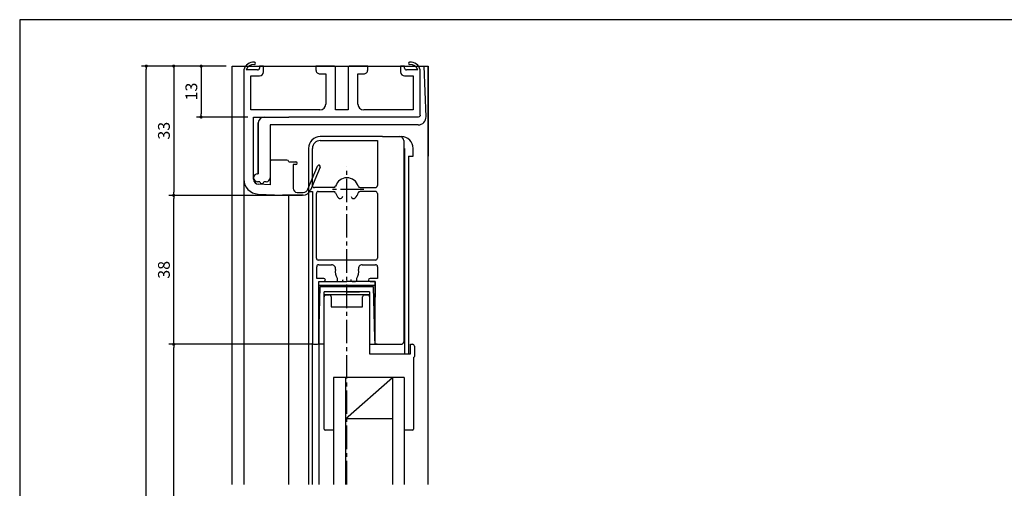
# Model space of a CAD drawing. Units: millimetres. Extents: x 0 to 395, y 0 to 275.
# Drawn here: x 0 to 251, y 155 to 275 of the extents above; entities that cross this region are included whole.
import ezdxf

# ---------------------------------------------------------------- set-up
doc = ezdxf.new("R2010")
doc.units = ezdxf.units.MM
doc.linetypes.add('CENS', pattern=[9, 6, -1, 1, -1])
doc.layers.add('ADM', color=4, linetype='Continuous')
doc.layers.add('AHJ', color=1, linetype='Continuous')
doc.styles.get("Standard").update_dxf_attribs({"font": 'romans.shx', "bigfont": 'extfont.shx'})
doc.dimstyles.new('1', dxfattribs={"dimscale": 0, "dimtxt": 3, "dimasz": 0.8, "dimexe": 1.2, "dimexo": 1.5, "dimgap": 1, "dimtad": 3, "dimdec": 8, "dimdsep": 46, "dimtxsty": 'Standard', "dimblk1": 'DOT', "dimblk2": 'DOT', "dimsah": 1, "dimcen": 0, "dimadec": 1, "dimazin": 0, "dimtfac": 1, "dimtdec": 8, "dimtofl": 0, "dimtmove": 2, "dimatfit": 3, "dimldrblk": 'DOT', "dimfxl": 0, "dimtolj": 1, "dimarcsym": 0})

# ---------------------------------------------------------------- blocks, each defined once
blk = doc.blocks.new('A$C02F11EA5')
at = {"ltscale": 0.1}
for p, q in [((33, 11.5), (0, 11.5)), ((33.5, 11), (33.5, 0))]:
    blk.add_line(p, q, dxfattribs=at)
blk.add_arc((33, 11), 0.5, 360, 90, dxfattribs=at)
blk = doc.blocks.new('DOT')
at = {"layer": 'AHJ', "color": 0, "linetype": 'ByBlock'}
blk.add_line((-0.5, 0), (-1, 0), dxfattribs=at)
at = {"layer": 'AHJ', "color": 0, "linetype": 'ByBlock', "const_width": 0.5}
blk.add_lwpolyline([(-0.25, 0, 1), (0.25, 0, 1)], format="xyb", close=True, dxfattribs=at)
blk = doc.blocks.new('*D19')
at = {"layer": 'ADM', "color": 0, "lineweight": -2}
for p, q in [((52.68, 263.16), (31.09, 263.16)), ((32.29, 33.04), (32.29, 262.36)), ((52.68, 32.24), (31.09, 32.24))]:
    blk.add_line(p, q, dxfattribs=at)
at = {"layer": 'Defpoints', "color": 0}
for p in [(32.29, 263.16), (54.18, 263.16), (54.18, 32.24)]:
    blk.add_point(p, dxfattribs=at)
at = {"layer": 'ADM', "color": 0, "lineweight": -2, "xscale": 0.8, "yscale": 0.8, "zscale": 0.8}
for p, rotation in [((32.29, 263.16), 90), ((32.29, 32.24), 270)]:
    blk.add_blockref('DOT', p, dxfattribs=dict(at, rotation=rotation))
at = {"layer": 'ADM', "color": 0, "insert": (29.79, 147.7), "char_height": 3, "attachment_point": 5, "rotation": 90}
blk.add_mtext('\\A1;H', dxfattribs=at)
blk = doc.blocks.new('_Dot')
at = {"color": 0, "linetype": 'ByBlock', "lineweight": -2}
blk.add_line((-0.5, 0), (-1, 0), dxfattribs=at)
at = {"color": 0, "linetype": 'ByBlock', "const_width": 0.5}
blk.add_lwpolyline([(-0.25, 0, 1), (0.25, 0, 1)], format="xyb", close=True, dxfattribs=at)
blk = doc.blocks.new('*D20')
at = {"layer": 'ADM', "color": 0, "lineweight": -2}
for p, q in [((52.68, 263.16), (38.09, 263.16)), ((39.29, 262.36), (39.29, 230.96)), ((72.18, 230.16), (38.09, 230.16))]:
    blk.add_line(p, q, dxfattribs=at)
at = {"layer": 'Defpoints', "color": 0}
for p in [(54.18, 263.16), (39.29, 230.16), (73.68, 230.16)]:
    blk.add_point(p, dxfattribs=at)
at = {"layer": 'ADM', "color": 0, "lineweight": -2, "xscale": 0.8, "yscale": 0.8, "zscale": 0.8}
for p, rotation in [((39.29, 263.16), 90), ((39.29, 230.16), 270)]:
    blk.add_blockref('DOT', p, dxfattribs=dict(at, rotation=rotation))
at = {"layer": 'ADM', "color": 0, "insert": (36.79, 246.66), "char_height": 3, "attachment_point": 5, "rotation": 90}
blk.add_mtext('\\A1;33', dxfattribs=at)
blk = doc.blocks.new('*D23')
at = {"layer": 'ADM', "color": 0, "lineweight": -2}
for p, q in [((74.78, 192.16), (38.09, 192.16)), ((39.29, 104.04), (39.29, 191.36)), ((74.78, 103.24), (38.09, 103.24))]:
    blk.add_line(p, q, dxfattribs=at)
at = {"layer": 'Defpoints', "color": 0}
for p in [(39.29, 192.16), (76.28, 192.16), (76.28, 103.24)]:
    blk.add_point(p, dxfattribs=at)
at = {"layer": 'ADM', "color": 0, "lineweight": -2, "xscale": 0.8, "yscale": 0.8, "zscale": 0.8}
for p, rotation in [((39.29, 192.16), 90), ((39.29, 103.24), 270)]:
    blk.add_blockref('DOT', p, dxfattribs=dict(at, rotation=rotation))
at = {"layer": 'ADM', "color": 0, "insert": (36.79, 147.7), "char_height": 3, "attachment_point": 5, "rotation": 90}
blk.add_mtext('\\A1;H-142', dxfattribs=at)
blk = doc.blocks.new('*D24')
at = {"layer": 'ADM', "color": 0, "lineweight": -2}
for p, q in [((70.68, 230.16), (38.09, 230.16)), ((39.29, 192.96), (39.29, 229.36)), ((74.78, 192.16), (38.09, 192.16))]:
    blk.add_line(p, q, dxfattribs=at)
at = {"layer": 'Defpoints', "color": 0}
for p in [(39.29, 230.16), (72.18, 230.16), (76.28, 192.16)]:
    blk.add_point(p, dxfattribs=at)
at = {"layer": 'ADM', "color": 0, "lineweight": -2, "xscale": 0.8, "yscale": 0.8, "zscale": 0.8}
for p, rotation in [((39.29, 230.16), 90), ((39.29, 192.16), 270)]:
    blk.add_blockref('DOT', p, dxfattribs=dict(at, rotation=rotation))
at = {"layer": 'ADM', "color": 0, "insert": (36.79, 211.16), "char_height": 3, "attachment_point": 5, "rotation": 90}
blk.add_mtext('\\A1;38', dxfattribs=at)
blk = doc.blocks.new('*D25')
at = {"layer": 'ADM', "color": 0, "lineweight": -2}
for p, q in [((52.68, 263.16), (45.09, 263.16)), ((46.29, 262.36), (46.29, 250.96)), ((58.18, 250.16), (45.09, 250.16))]:
    blk.add_line(p, q, dxfattribs=at)
at = {"layer": 'Defpoints', "color": 0}
for p in [(54.18, 263.16), (46.29, 250.16), (59.68, 250.16)]:
    blk.add_point(p, dxfattribs=at)
at = {"layer": 'ADM', "color": 0, "lineweight": -2, "xscale": 0.8, "yscale": 0.8, "zscale": 0.8}
for p, rotation in [((46.29, 263.16), 90), ((46.29, 250.16), 270)]:
    blk.add_blockref('_Dot', p, dxfattribs=dict(at, rotation=rotation))
at = {"layer": 'ADM', "color": 0, "insert": (43.79, 256.66), "char_height": 3, "attachment_point": 5, "rotation": 90}
blk.add_mtext('\\A1;13', dxfattribs=at)

msp = doc.modelspace()

# ---------------------------------------------------------------- linework, layer by layer
for p, q in [((54.17769005, 156.40681932), (54.17769005, 263.16070767)), ((54.17769005, 263.16070767), (104.17769005, 263.16070767)), ((57.17769005, 262.16070767), (57.17769005, 234.29908027)), ((60.67769005, 262.16070767), (57.79739215, 262.16070767)), ((61.17769005, 263.16070767), (61.17769005, 262.66070767)), ((62.17769005, 263.16070767), (61.17769005, 263.16070767)), ((62.17769005, 261.66070767), (62.17769005, 263.16070767)), ((98.17769005, 263.16070767), (97.17769005, 263.16070767)), ((97.17769005, 263.16070767), (97.17769005, 261.66070767)), ((98.17769005, 262.66070767), (98.17769005, 263.16070767)), ((101.55798795, 262.16070767), (98.67769005, 262.16070767)), ((102.17769005, 261.66070767), (102.17769005, 262.16070767)), ((103.67583998, 250.23763075), (103.17843052, 263.16070767)), ((104.17769005, 263.16070767), (104.17769005, 240.18872931)), ((104.17769005, 156.40681932), (104.17769005, 263.16070767)), ((58.97769005, 260.66070767), (61.17769005, 260.66070767)), ((58.97769005, 251.96070767), (58.97769005, 260.66070767)), ((98.17769005, 260.66070767), (100.37769005, 260.66070767)), ((100.37769005, 260.66070767), (100.37769005, 251.96070767)), ((78.07769005, 254.26070767), (78.07769005, 253.46070767)), ((86.27769005, 253.46070767), (86.27769005, 254.26070767)), ((76.57769005, 251.96070767), (58.97769005, 251.96070767)), ((100.37769005, 251.96070767), (87.77769005, 251.96070767)), ((59.67769005, 235.16070767), (59.67769005, 250.16070767)), ((59.67769005, 250.16070767), (68.67769005, 250.16070767)), ((60.87769005, 235.66070767), (60.87769005, 248.66070767)), ((60.87769005, 248.66070767), (60.87769005, 235.66070767)), ((101.67731982, 248.16070767), (63.87769005, 248.16070767)), ((63.87769005, 248.16070767), (63.87769005, 234.66070767)), ((92.57769005, 245.16070767), (76.67774803, 245.16070767)), ((76.67774803, 244.16070767), (91.27774803, 244.16070767)), ((91.27774803, 244.16070767), (91.27774803, 232.66070767)), ((92.57769005, 245.16070767), (97.37774803, 245.16070767)), ((97.97769005, 244.16070767), (97.97769005, 243.36070767)), ((73.67774803, 242.16070767), (73.67774803, 231.16070767)), ((74.67774803, 232.66070767), (74.67774803, 242.16070767)), ((97.97769005, 243.36070767), (97.97769005, 192.82070767)), ((97.97769005, 242.16070767), (98.17769005, 242.16070767)), ((98.17769005, 242.16481003), (98.17769005, 189.76283829)), ((100.37774803, 240.16070767), (100.37774803, 242.16070767)), ((63.87769005, 238.66070767), (63.87769005, 232.87176516)), ((68.17769005, 239.16070767), (64.37769005, 239.16070767)), ((99.17769005, 240.16070767), (99.17769005, 189.76283829)), ((99.17769005, 240.16070767), (100.37774803, 240.16070767)), ((70.77769005, 238.38315535), (70.77769005, 238.38315535)), ((57.17769005, 234.29908027), (57.17769005, 156.40681932)), ((59.67769005, 234.29908027), (59.67769005, 235.16070767)), ((59.67769005, 234.66070767), (59.67769005, 234.66070767)), ((59.67769005, 234.66070767), (59.67769005, 234.66070767)), ((59.67769005, 234.66070767), (59.67769005, 234.66070767)), ((60.67769005, 235.66070767), (60.87769005, 235.66070767)), ((60.87769005, 235.66070767), (60.67769005, 235.66070767)), ((61.27769005, 233.66070767), (60.67769005, 233.66070767)), ((61.27769005, 233.66070767), (60.67769005, 233.66070767)), ((60.92769005, 233.66070767), (60.92769005, 233.66070767)), ((60.92769005, 233.66070767), (60.92769005, 233.66070767)), ((60.92769005, 233.66070767), (60.92769005, 233.66070767)), ((61.27769005, 233.66070767), (61.27769005, 233.66070767)), ((61.27769005, 233.66070767), (61.27769005, 233.66070767)), ((62.87769005, 233.66070767), (62.27769005, 233.66070767)), ((62.27769005, 233.66070767), (62.27769005, 233.66070767)), ((62.27769005, 233.66070767), (62.27769005, 233.66070767)), ((62.87769005, 233.66070767), (62.27769005, 233.66070767)), ((63.87769005, 232.87176516), (60.92122166, 233.00030726)), ((61.77769005, 233.16070767), (61.77769005, 233.16070767)), ((61.77769005, 233.16070767), (61.77769005, 233.16070767)), ((73.67769005, 231.1461248), (73.67769005, 156.40681932)), ((73.67774803, 231.16070767), (74.67774803, 231.16070767)), ((74.67774803, 231.16070767), (74.67774803, 192.46070767)), ((80.12364606, 232.16070767), (75.17774803, 232.16070767)), ((76.17774803, 231.16070767), (80.12364606, 231.16070767)), ((86.83184999, 232.16070767), (90.77774803, 232.16070767)), ((90.77774803, 231.16070767), (86.83184999, 231.16070767)), ((60.8126286, 230.50266687), (67.0113934, 230.23315535)), ((68.67769005, 156.40681932), (68.67769005, 230.23315535)), ((75.67774803, 214.16070767), (75.67774803, 230.66070767)), ((82.3321041, 229.67639419), (82.3321041, 229.67639419)), ((91.27774803, 230.66070767), (91.27774803, 214.16070767)), ((83.67774803, 213.66070767), (76.17774803, 213.66070767)), ((90.77774803, 213.66070767), (83.67774803, 213.66070767)), ((75.77774803, 208.96070767), (75.77774803, 211.96070767)), ((76.27774803, 212.46070767), (79.55856444, 212.46070767)), ((87.39693161, 212.46070767), (90.77774803, 212.46070767)), ((87.39693161, 212.46070767), (90.77774803, 212.46070767)), ((87.39693161, 212.46070767), (90.77774803, 212.46070767)), ((91.27774803, 211.96070767), (91.27774803, 208.96070767)), ((91.27774803, 211.96070767), (91.27774803, 208.96070767)), ((91.27774803, 211.96070767), (91.27774803, 208.96070767)), ((77.57774803, 208.96070767), (75.77774803, 208.96070767)), ((80.97774803, 209.00239528), (80.97774803, 208.46070767)), ((80.97774803, 209.00239528), (80.97774803, 208.46070767)), ((80.97774803, 209.00239528), (80.97774803, 208.46070767)), ((85.97774803, 208.46070767), (85.97774803, 209.00239528)), ((85.97774803, 208.46070767), (85.97774803, 209.00239528)), ((85.97774803, 208.46070767), (85.97774803, 209.00239528)), ((91.27774803, 208.96070767), (89.37774803, 208.96070767)), ((91.27774803, 208.96070767), (89.37774803, 208.96070767)), ((91.27774803, 208.96070767), (89.37774803, 208.96070767)), ((90.67769005, 207.16283829), (76.27769005, 207.16283829)), ((76.27769005, 207.16283829), (76.27769005, 192.46283829)), ((76.27774803, 192.46070767), (76.27774803, 208.16070767)), ((76.27774803, 208.16070767), (77.57774803, 208.16070767)), ((76.27774803, 204.16070767), (76.27774803, 208.16070767)), ((76.27774803, 208.16070767), (77.57774803, 208.16070767)), ((76.32122747, 193.76283829), (76.67769005, 206.86283829)), ((90.27769005, 206.86283829), (76.67769005, 206.86283829)), ((76.67769005, 206.86283829), (76.67769005, 206.86283829)), ((76.72774803, 208.16070767), (83.47774803, 208.16070767)), ((81.27774803, 208.16070767), (81.98191321, 208.16070767)), ((81.27774803, 208.16070767), (81.98191321, 208.16070767)), ((81.27774803, 208.16070767), (81.98191321, 208.16070767)), ((81.27774803, 208.16070767), (81.98191321, 208.16070767)), ((90.22774803, 208.16070767), (83.47774803, 208.16070767)), ((84.97358285, 208.16070767), (85.67774803, 208.16070767)), ((84.97358285, 208.16070767), (85.67774803, 208.16070767)), ((85.67774803, 208.16070767), (84.97358285, 208.16070767)), ((84.97358285, 208.16070767), (85.67774803, 208.16070767)), ((89.37774803, 208.16070767), (90.67774803, 208.16070767)), ((89.37774803, 208.16070767), (90.67774803, 208.16070767)), ((90.67774803, 208.16070767), (89.37774803, 208.16070767)), ((89.37774803, 208.16070767), (90.67774803, 208.16070767)), ((90.63415264, 193.76283829), (90.27769005, 206.86283829)), ((90.67769005, 192.16283829), (90.67769005, 207.16283829)), ((90.67774803, 208.16070767), (90.67774803, 204.16070767)), ((90.67774803, 208.16070767), (90.67774803, 204.16070767)), ((90.67774803, 192.16070767), (90.67774803, 208.16070767)), ((90.67774803, 208.16070767), (90.67774803, 204.16070767)), ((89.27769005, 205.56310877), (77.67769005, 205.56310877)), ((77.67769005, 170.51283829), (77.67769005, 205.56310877)), ((89.27769005, 204.76310877), (77.67769005, 204.76310877)), ((78.17769005, 204.76283829), (78.97769005, 204.76283829)), ((79.47769005, 204.26283829), (79.47769005, 201.76283829)), ((83.47774803, 205.56097815), (80.27780356, 205.56097815)), ((86.62769005, 205.56070767), (80.32769005, 205.56070767)), ((83.47774803, 205.56097815), (86.6776925, 205.56097815)), ((87.47769005, 201.76283829), (87.47769005, 204.26283829)), ((87.97769005, 204.76283829), (88.77769005, 204.76283829)), ((89.27769005, 205.56310877), (89.27769005, 189.76283829)), ((79.47769005, 201.76283829), (87.47769005, 201.76283829)), ((90.67769005, 196.56070767), (90.67769005, 199.26070767)), ((76.27774803, 196.56070767), (76.27774803, 197.26070767)), ((76.27769005, 192.16283829), (76.32122747, 193.76283829)), ((90.67769005, 192.16283829), (90.63415264, 193.76283829)), ((90.67769005, 192.16070767), (90.67769005, 193.56070767)), ((74.67769005, 156.40681932), (74.67769005, 192.45070767)), ((74.97774803, 192.16070767), (75.97774803, 192.16070767)), ((76.27769005, 192.16283829), (76.27769005, 156.40681932)), ((77.67769005, 192.16283829), (76.27769005, 192.16283829)), ((76.27769005, 192.16070767), (76.27769005, 175.52962579)), ((76.27774803, 192.46070767), (76.27774803, 193.26070767)), ((76.27774803, 192.16070767), (76.27774803, 175.52962579)), ((89.27769005, 192.16283829), (97.31769005, 192.16283829)), ((91.17769005, 192.16070767), (90.67769005, 192.16070767)), ((99.67769005, 189.76283829), (99.67769005, 192.16283829)), ((99.67769005, 192.16283829), (100.17769005, 192.16283829)), ((100.67769005, 191.66283829), (100.67769005, 189.06283829)), ((89.27769005, 189.76283829), (99.67769005, 189.76283829)), ((100.47769005, 188.77999558), (100.47769005, 170.51283829)), ((98.07769005, 183.66283829), (80.07769005, 183.66283829)), ((80.07769005, 183.66283829), (80.07769005, 156.40681932)), ((83.07769005, 183.66283829), (83.07769005, 156.40681932)), ((83.07769005, 173.16283829), (95.07769005, 183.66283829)), ((95.07769005, 183.66283829), (95.07769005, 156.40681932)), ((98.07769005, 183.66283829), (98.07769005, 156.40681932)), ((95.07769005, 173.16283829), (83.07769005, 173.16283829)), ((80.07769005, 170.26283829), (77.92769005, 170.26283829)), ((100.22769005, 170.26283829), (98.07769005, 170.26283829))]:
    msp.add_line(p, q)
at = {"ltscale": 2}
for p, q in [((68.67241354, 238.73315535), (70.42769005, 238.73315535)), ((69.77769005, 238.03315535), (69.77769005, 231.93315535)), ((70.42769005, 238.03315535), (69.77769005, 238.03315535)), ((73.54401309, 231.73359181), (76.00456419, 237.64496904)), ((76.65081591, 237.37597329), (74.19026481, 231.46459606)), ((72.34383133, 230.23315535), (67.0113934, 230.23315535)), ((70.77769005, 230.93315535), (72.34383133, 230.93315535)), ((91.17769005, 192.16070767), (97.31769005, 192.16070767))]:
    msp.add_line(p, q, dxfattribs=at)
msp.add_lwpolyline([(395, 0), (395, 275), (0, 275), (0, 0)], close=True)
msp.add_lwpolyline([(86.27769005, 253.46070767), (86.27769005, 261.16070767), (87.77769005, 261.16070767, 0.4142135624), (88.77769005, 262.16070767), (88.77769005, 263.16070767), (84.27769005, 263.16070767, 0.4142135624), (83.77769005, 262.66070767), (83.77769005, 251.96070767), (80.57769005, 251.96070767), (80.57769005, 262.66070767, 0.4142135624), (80.07769005, 263.16070767), (75.57769005, 263.16070767), (75.57769005, 262.16070767, 0.4142135624), (76.57769005, 261.16070767), (78.07769005, 261.16070767), (78.07769005, 253.46070767)], format="xyb")
for centre, radius, start, end in [((59.67568925, 261.60070767), 2.56, 84.8720091169, 167.364374907), ((59.87769005, 263.85166206), 0.3, 264.8720091169, 84.8720091169), ((99.47769005, 263.85166206), 0.3, 95.1279908831, 275.1279908831), ((99.67969085, 261.60070767), 2.56, 12.635625093, 95.1279908831), ((59.67568925, 261.60070767), 1.96, 84.8720091169, 163.398450401), ((60.67769005, 262.66070767), 0.5, 270, 0), ((61.17769005, 261.66070767), 1, 270, 360), ((98.17769005, 261.66070767), 1, 180, 270), ((98.67769005, 262.66070767), 0.5, 180, 270), ((99.67969085, 261.60070767), 1.96, 16.601549599, 95.1279908831), ((76.57769005, 253.46070767), 1.5, 270, 0), ((87.77769005, 253.46070767), 1.5, 180, 270), ((62.37769005, 248.66070767), 1.5, 90, 180), ((101.67731982, 250.16070767), 2, 270, 2.204227504), ((76.67774803, 242.16070767), 3, 90, 180), ((76.67774803, 242.16070767), 2, 90, 180), ((96.97769005, 244.16070767), 1, 0, 90), ((97.37774803, 242.16070767), 3, 0, 90), ((64.37769005, 238.66070767), 0.5, 90, 180), ((68.17769005, 238.66070767), 0.5, 8.3312198164, 90), ((60.97769005, 234.29908027), 3.8, 180, 267.510447078), ((60.67769005, 234.66070767), 1, 90, 180), ((60.67769005, 234.66070767), 1, 180, 270), ((60.97769005, 234.29908027), 1.3, 180, 267.510447078), ((61.77769005, 233.66070767), 0.5, 180, 270), ((61.77769005, 233.66070767), 0.5, 270, 0), ((62.87769005, 234.66070767), 1, 270, 0), ((83.47774803, 231.66070767), 3, 16.601549599, 163.398450401), ((75.17774803, 232.66070767), 0.5, 180, 270), ((76.17774803, 230.66070767), 0.5, 90, 180), ((80.12364606, 232.66070767), 0.5, 270, 343.398450401), ((80.12364606, 230.66070767), 0.5, 16.601549599, 90), ((86.83184999, 232.66070767), 0.5, 196.601549599, 270), ((86.83184999, 230.66070767), 0.5, 90, 163.398450401), ((90.77774803, 232.66070767), 0.5, 270, 0), ((90.77774803, 230.66070767), 0.5, 0, 90), ((83.47774803, 231.66070767), 3, 196.601549599, 224.7424767095), ((81.79083823, 229.98889419), 0.625, 224.7424767095, 330), ((81.79083823, 229.98889419), 0.625, 330, 348.3127600655), ((85.16068955, 229.98489956), 0.625, 191.3135361695, 315.1216863533), ((83.47774803, 231.66070767), 3, 315.1216863533, 343.398450401), ((76.17774803, 214.16070767), 0.5, 180, 270.0000000001), ((90.77774803, 214.16070767), 0.5, 270.0000000001, 0), ((76.27774803, 211.96070767), 0.5, 90.0000000001, 180), ((79.55856444, 211.46070767), 1, 348.4630409673, 90.0000000001), ((83.47774803, 210.66070767), 3, 168.4630409673, 213.557309762), ((83.47774803, 210.66070767), 3, 168.4630409673, 213.557309762), ((83.47774803, 210.66070767), 3, 168.4630409673, 213.557309762), ((83.47774803, 210.66070767), 3, 326.4426902382, 11.5369590329), ((83.47774803, 210.66070767), 3, 326.4426902382, 11.5369590329), ((83.47774803, 210.66070767), 3, 326.4426902382, 11.5369590329), ((87.39693161, 211.46070767), 1, 90.0000000001, 191.5369590329), ((87.39693161, 211.46070767), 1, 90.0000000001, 191.5369590329), ((87.39693161, 211.46070767), 1, 90.0000000001, 191.5369590329), ((90.77774803, 211.96070767), 0.5, 0, 90.0000000001), ((90.77774803, 211.96070767), 0.5, 0, 90.0000000001), ((90.77774803, 211.96070767), 0.5, 360, 90.0000000001), ((77.57774803, 208.56070767), 0.4, 270, 90), ((81.98191321, 208.66070767), 0.5, 270.0000000001, 0.0000000001), ((81.98191321, 208.66070767), 0.5, 270.0000000001, 0.0000000001), ((81.98191321, 208.66070767), 0.5, 270.0000000001, 0.0000000001), ((84.97358285, 208.66070767), 0.5, 180.0000000001, 270.0000000001), ((84.97358285, 208.66070767), 0.5, 180.0000000001, 270.0000000001), ((84.97358285, 208.66070767), 0.5, 180.0000000001, 270.0000000001), ((89.37774803, 208.56070767), 0.4, 90, 270), ((89.37774803, 208.56070767), 0.4, 90, 270), ((89.37774803, 208.56070767), 0.4, 90, 270), ((81.27774803, 208.46070767), 0.3, 180.0000000001, 270.0000000001), ((81.27774803, 208.46070767), 0.3, 180.0000000001, 270.0000000001), ((81.27774803, 208.46070767), 0.3, 180, 270), ((81.27774803, 208.46070767), 0.3, 180.0000000001, 270.0000000001), ((85.67774803, 208.46070767), 0.3, 270.0000000001, 0.0000000001), ((85.67774803, 208.46070767), 0.3, 270.0000000001, 0.0000000001), ((85.67774803, 208.46070767), 0.3, 270, 0), ((85.67774803, 208.46070767), 0.3, 270.0000000001, 0.0000000001), ((78.17769005, 204.26283829), 0.5, 90, 180), ((78.97769005, 204.26283829), 0.5, 0, 90), ((87.97769005, 204.26283829), 0.5, 90, 180), ((88.77769005, 204.26283829), 0.5, 360, 90), ((74.97774803, 192.46070767), 0.3, 180, 270), ((75.97769005, 192.46283829), 0.3, 270, 360), ((75.97774803, 192.46070767), 0.3, 270, 0), ((75.97774803, 192.46070767), 0.3, 270, 0), ((97.31769005, 192.82283829), 0.66, 270, 360), ((100.17769005, 191.66283829), 0.5, 0, 90), ((100.37769005, 189.06283829), 0.3, 289.4712206345, 0), ((77.92769005, 170.51283829), 0.25, 180, 270), ((100.22769005, 170.51283829), 0.25, 270, 360)]:
    msp.add_arc(centre, radius, start, end)
for centre, radius, start, end in [((70.42769005, 238.38315535), 0.35, 0, 90), ((70.42769005, 238.38315535), 0.35, 270, 0), ((76.32769005, 237.51047117), 0.35, 337.4009727453, 157.4009727453), ((70.77769005, 231.93315535), 1, 180, 270), ((72.34383133, 232.23315535), 1.3, 270, 337.4009727453), ((72.34383133, 232.23315535), 2, 270, 337.4009727453)]:
    msp.add_arc(centre, radius, start, end, dxfattribs=at)
at = {"layer": 'ADM', "linetype": 'CENS'}
for p, q in [((83.47769005, 156.40681932), (83.47769005, 237.41771331)), ((87.81066346, 231.66070767), (79.14483259, 231.66070767))]:
    msp.add_line(p, q, dxfattribs=at)

# ---------------------------------------------------------------- block references
at = {"xscale": -1, "rotation": 180}
msp.add_blockref('A$C02F11EA5', (68.67768931, 261.66070746), dxfattribs=at)

# ---------------------------------------------------------------- dimensions: what is measured, and where the dimension line sits
at = {"layer": 'ADM'}
for base, p1, p2, text, picture, middle in [((32.29240366, 263.16070767), (54.17769005, 32.24143549), (54.17769005, 263.16070767), 'H', '*D19', (29.79240366, 147.70107158)), ((39.29240366, 192.16070767), (76.27769005, 103.24143549), (76.27774803, 192.16070767), 'H-142', '*D23', (36.79240366, 147.70107158))]:
    dim = msp.add_linear_dim(base=base, p1=p1, p2=p2, angle=90, text=text, dimstyle='1', override={"dimscale": 1, "dimblk1": 'DOT', "dimblk2": 'DOT', "dimtofl": 1}, dxfattribs=at)
    dim.commit()
    dim.dimension.update_dxf_attribs({"geometry": picture, "text_midpoint": middle})
for base, p1, p2, override, picture, middle in [((39.2924036598, 230.1607076722), (54.1776900502, 263.1607076722), (73.6776900502, 230.1607076722), {"dimscale": 1, "dimblk1": 'DOT', "dimblk2": 'DOT', "dimtofl": 1}, '*D20', (36.7924036598, 246.6607076722)), ((46.2924036598, 250.1607076722), (54.1776900502, 263.1607076722), (59.6776900502, 250.1607076722), {"dimscale": 1}, '*D25', (43.7924036598, 256.6607076722)), ((39.2924036598, 230.1607076722), (76.2777480261, 192.1607076722), (72.1776900502, 230.1607076722), {"dimscale": 1, "dimblk1": 'DOT', "dimblk2": 'DOT', "dimtofl": 1}, '*D24', (36.7924036598, 211.1607076722))]:
    dim = msp.add_linear_dim(base=base, p1=p1, p2=p2, angle=90, dimstyle='1', override=override, dxfattribs=at)
    dim.commit()
    dim.dimension.update_dxf_attribs({"geometry": picture, "text_midpoint": middle})

doc.saveas('drawing.dxf')
